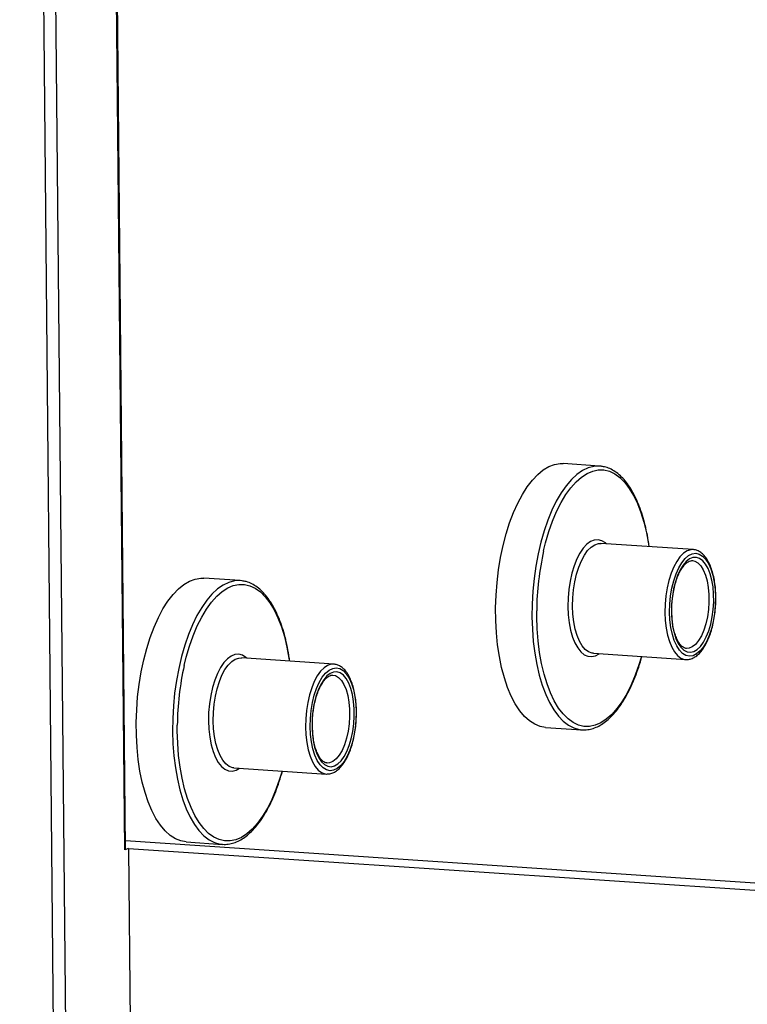
# Model space of a CAD drawing. Units: inches. Extents: x 0.3 to 10.6, y 0.4 to 8.2.
# Drawn here: x 9.3 to 9.4, y 6.7 to 6.9 of the extents above; entities that cross this region are included whole.
import ezdxf

# ---------------------------------------------------------------- set-up
doc = ezdxf.new("R2010")
doc.units = ezdxf.units.IN
doc.header["$MEASUREMENT"] = 0

msp = doc.modelspace()

# ---------------------------------------------------------------- linework, layer by layer
at = {"color": 7, "linetype": 'Continuous', "lineweight": 25}
for p, q in [((9.2625198902, 6.1391018753), (9.2510137322, 7.3329117544)), ((9.2697895917, 6.7406414133), (9.2641021318, 7.3307381076)), ((9.3538262776, 6.8085521861), (9.3473896019, 6.8089828129)), ((9.3541358934, 6.808520813), (9.3538262776, 6.8085521861)), ((9.3704046217, 6.7937405796), (9.3540330878, 6.7948358687)), ((9.3540330878, 6.7948358687), (9.3540998186, 6.7948302392)), ((9.3705024905, 6.7937314983), (9.3704046217, 6.7937405796)), ((9.3701674157, 6.7917951961), (9.3702742453, 6.7917918047)), ((9.2901058469, 6.7882487454), (9.2836691712, 6.7886793722)), ((9.2904154627, 6.7882173722), (9.2901058469, 6.7882487454)), ((9.3692312339, 6.776201678), (9.3691570958, 6.7762085086)), ((9.306684191, 6.7734371388), (9.2903126571, 6.774532428)), ((9.2903126571, 6.774532428), (9.2903794042, 6.7745268037)), ((9.3527293237, 6.7753481922), (9.3526481462, 6.7753553964)), ((9.3527293237, 6.7753481922), (9.3691008575, 6.7742529031)), ((9.3067820598, 6.7734280576), (9.306684191, 6.7734371388)), ((9.3691008575, 6.7742529031), (9.3692116706, 6.7742487458)), ((9.3064470014, 6.7714917606), (9.3065538147, 6.7714883639)), ((9.3442605682, 6.7622123603), (9.3506972438, 6.7617817335)), ((9.3504145463, 6.7618094733), (9.3506972438, 6.7617817335)), ((9.3055108032, 6.7558982372), (9.3054366814, 6.7559050731)), ((9.289008893, 6.7550447515), (9.2889277318, 6.7550519609)), ((9.289008893, 6.7550447515), (9.3053804268, 6.7539494623)), ((9.3053804268, 6.7539494623), (9.3054912399, 6.753945305)), ((9.2697752653, 6.7421307753), (9.6193785621, 6.7187415984)), ((9.2805401375, 6.7419089196), (9.2869768131, 6.7414782928)), ((9.2866941319, 6.7415060377), (9.2869768131, 6.7414782928)), ((9.2703216, 6.7407542399), (9.2696264378, 6.7405327382)), ((9.2703216, 6.7407542399), (9.6193915006, 6.7174007483)), ((9.2703216, 6.7407542399), (9.2706192049, 6.7098765413))]:
    msp.add_line(p, q, dxfattribs=at)
at = {"color": 8, "linetype": 'Continuous', "lineweight": 25}
for p, q in [((9.2531232379, 7.3314726267), (9.2645994118, 6.1407737061)), ((9.2696264378, 6.7405327382), (9.2639378246, 7.3307490983)), ((9.3426725657, 6.7818957319), (9.3426727801, 6.7828852848)), ((9.278952135, 6.7615922911), (9.2789523494, 6.7625818441))]:
    msp.add_line(p, q, dxfattribs=at)
at = {"color": 7, "linetype": 'Continuous', "lineweight": 25, "flags": 128}
for points in [[(9.3442605682, 6.7622123603), (9.3433012008, 6.7623799027), (9.342336323, 6.7627660593), (9.3414040297, 6.7633653795), (9.3405129971, 6.7641723421), (9.3396715621, 6.7651792829), (9.3388875868, 6.7663768598), (9.3381683941, 6.7677539602), (9.3375206867, 6.7692976019), (9.3369505099, 6.7709934307), (9.3364631865, 6.7728256263), (9.3360632828, 6.7747771098), (9.3357545092, 6.776829585), (9.3355397826, 6.7789639213), (9.3354210618, 6.7811602465), (9.3353994947, 6.7833979216), (9.3354752817, 6.7856561508), (9.3356476771, 6.7879138369), (9.3359151162, 6.7901499853), (9.3362750696, 6.7923435118), (9.336724199, 6.7944740923), (9.3372582951, 6.796521779), (9.337872371, 6.7984675394), (9.3385606964, 6.800293049), (9.3393168562, 6.8019814367), (9.3401337882, 6.8035167881), (9.3410038577, 6.8048848236), (9.3419189242, 6.8060728465), (9.3428704729, 6.8070696401), (9.3438496098, 6.8078659744), (9.3448471951, 6.8084543583), (9.3458539056, 6.80882935), (9.3468603341, 6.8089874431), (9.3473896019, 6.8089828129)], [(9.3662459358, 6.7826636011), (9.3662823805, 6.7840924283), (9.3664180615, 6.7855179883), (9.3666496361, 6.7869051286), (9.3669714114, 6.7882197646), (9.3673754368, 6.789429491), (9.3678517891, 6.7905045444), (9.3683887307, 6.7914183631), (9.3689730438, 6.7921485649), (9.3695903391, 6.7926771916), (9.3702254123, 6.7929910402), (9.3708626281, 6.793082585), (9.3714863024, 6.7929493723), (9.3720810538, 6.7925948596), (9.3726322687, 6.7920277637), (9.3731263639, 6.7912619269), (9.3735511794, 6.7903162967), (9.3738962319, 6.7892141341), (9.3741530456, 6.7879826105), (9.3743152912, 6.7866519798), (9.3743789873, 6.7852550608), (9.3743425263, 6.7838262285), (9.3742068454, 6.7824006684), (9.3739752708, 6.7810135282), (9.3736535118, 6.7796988974), (9.3732494701, 6.7784891658), (9.3727731178, 6.7774141123), (9.3722361769, 6.7765002212), (9.3716518801, 6.7757700246), (9.3710345841, 6.7752414703), (9.3703995116, 6.7749275492), (9.3697622951, 6.7748360769), (9.3691386215, 6.7749692171), (9.3685438538, 6.7753237247), (9.3679926382, 6.7758908931), (9.367498543, 6.7766567299), (9.3670737438, 6.7776023652), (9.366728675, 6.7787045226), (9.3664718613, 6.7799360462), (9.3663096156, 6.7812666769), (9.3662459358, 6.7826636011)], [(9.3665587556, 6.7827632758), (9.3666202559, 6.7814413912), (9.3667773702, 6.7801847868), (9.3670260554, 6.7790258985), (9.3673598536, 6.777994721), (9.3677701282, 6.7771181566), (9.3682462396, 6.7764186895), (9.3687758718, 6.7759144908), (9.3693452847, 6.7756186985), (9.3699397602, 6.7755389789), (9.3705438991, 6.7756772572), (9.371142027, 6.7760300655), (9.3717186714, 6.7765882581), (9.3722589025, 6.7773373386), (9.3727487213, 6.7782578741), (9.3731754304, 6.7793261221), (9.373528007, 6.7805143675), (9.37379729, 6.7817918542), (9.3739763174, 6.7831254744), (9.3740604649, 6.7844806119), (9.3740475332, 6.785822333), (9.3739378581, 6.7871157848), (9.3737342983, 6.7883275001), (9.3734421149, 6.7894260124), (9.3730688623, 6.7903829845), (9.3726242372, 6.7911735966), (9.3721197267, 6.7917773785), (9.3715684083, 6.7921786551), (9.3709845679, 6.7923670788), (9.3703833224, 6.792337727), (9.3697802255, 6.79209134), (9.3691909229, 6.7916343567), (9.368630681, 6.790978619), (9.3681139805, 6.7901410967), (9.3676542264, 6.7891434319), (9.36726331, 6.7880115087), (9.3669513715, 6.7867746509), (9.3667264799, 6.7854648652), (9.3665944769, 6.7841160658), (9.3665587556, 6.7827632758)], [(9.2805401375, 6.7419089196), (9.2795807701, 6.7420764619), (9.2786158923, 6.7424626185), (9.2776835827, 6.7430619335), (9.2767925664, 6.7438689014), (9.2759511314, 6.7448758421), (9.2751671561, 6.7460734191), (9.2744479797, 6.7474505246), (9.2738002723, 6.7489941664), (9.2732300955, 6.7506899951), (9.2727427722, 6.7525221907), (9.2723428521, 6.7544736691), (9.2720340785, 6.7565261443), (9.2718193519, 6.7586604806), (9.2717006311, 6.7608568058), (9.271679064, 6.7630944808), (9.271754851, 6.76535271), (9.2719272464, 6.7676103962), (9.2721946855, 6.7698465445), (9.2725546552, 6.7720400763), (9.2730037846, 6.7741706567), (9.2735378807, 6.7762183434), (9.2741519566, 6.7781641038), (9.2748402657, 6.7799896082), (9.2755964255, 6.7816779959), (9.2764133575, 6.7832133474), (9.2772834107, 6.7845813776), (9.2781984936, 6.7857694058), (9.2791500422, 6.7867661993), (9.2801291791, 6.7875625336), (9.2811267807, 6.7881509227), (9.2821334749, 6.7885259092), (9.2831399034, 6.7886840024), (9.2836691712, 6.7886793722)], [(9.3025255215, 6.7623601656), (9.3025619499, 6.7637889875), (9.3026976308, 6.7652145476), (9.3029292054, 6.7666016878), (9.3032509807, 6.7679163238), (9.3036550224, 6.7691260554), (9.3041313747, 6.7702011089), (9.3046683163, 6.7711149275), (9.3052526132, 6.7718451241), (9.3058699084, 6.7723737508), (9.3065049816, 6.7726875995), (9.3071421974, 6.7727791443), (9.3077658717, 6.7726459316), (9.3083606231, 6.7722914188), (9.308911838, 6.7717243229), (9.3094059332, 6.7709584861), (9.3098307487, 6.7700128559), (9.3101758175, 6.7689106986), (9.3104326312, 6.767679175), (9.3105948769, 6.7663485442), (9.3106585403, 6.7649516149), (9.310622112, 6.7635227929), (9.310486431, 6.7620972329), (9.3102548564, 6.7607100926), (9.3099330811, 6.7593954566), (9.3095290394, 6.758185725), (9.3090526871, 6.7571106715), (9.3085157462, 6.7561967805), (9.3079314494, 6.7554665838), (9.3073141534, 6.7549380296), (9.3066790809, 6.7546241085), (9.3060418644, 6.7545326362), (9.3054181909, 6.7546657764), (9.3048234394, 6.7550202892), (9.3042722238, 6.7555874575), (9.3037781287, 6.7563532943), (9.3033533132, 6.7572989245), (9.3030082443, 6.7584010819), (9.3027514306, 6.7596326055), (9.302589185, 6.7609632362), (9.3025255215, 6.7623601656)], [(9.3028383249, 6.7624598351), (9.3028998252, 6.7611379505), (9.3030569395, 6.7598813461), (9.3033056247, 6.7587224577), (9.3036394393, 6.7576912855), (9.3040497138, 6.756814721), (9.3045258252, 6.756115254), (9.3050554574, 6.7556110552), (9.3056248703, 6.755315263), (9.3062193295, 6.7552355381), (9.3068234684, 6.7553738165), (9.3074216126, 6.7557266299), (9.3079982408, 6.7562848174), (9.3085384718, 6.7570338978), (9.3090282906, 6.7579544333), (9.3094549997, 6.7590226813), (9.3098075763, 6.7602109267), (9.3100768593, 6.7614884135), (9.310255903, 6.7628220389), (9.3103400342, 6.7641771712), (9.3103271025, 6.7655188922), (9.3102174437, 6.7668123493), (9.3100138676, 6.7680240593), (9.3097216842, 6.7691225716), (9.3093484317, 6.7700795438), (9.3089038065, 6.7708701558), (9.3083992961, 6.7714739377), (9.3078479777, 6.7718752144), (9.3072641535, 6.7720636432), (9.3066628917, 6.7720342862), (9.3060597948, 6.7717878992), (9.3054705085, 6.7713309212), (9.3049102666, 6.7706751834), (9.3043935661, 6.7698376611), (9.303933812, 6.7688399963), (9.3035428956, 6.7677080732), (9.3032309408, 6.7664712101), (9.3030060492, 6.7651614245), (9.3028740462, 6.763812625), (9.3028383249, 6.7624598351)], [(9.2697895917, 6.7406414133), (9.2697859706, 6.7406246251), (9.2697351979, 6.7405777481), (9.2696264378, 6.7405327382)]]:
    msp.add_lwpolyline(points, dxfattribs=at)
at = {"color": 8, "linetype": 'Continuous', "lineweight": 25, "flags": 128}
for points in [[(9.3538262776, 6.8085521861), (9.3537972002, 6.8085540414), (9.3527944162, 6.8085050414), (9.3517866637, 6.8082381583), (9.3507833434, 6.807755879), (9.3497938365, 6.8070627187), (9.3488273748, 6.8061651077), (9.3478929586, 6.8050714377), (9.3469993414, 6.8037919113), (9.3461548674, 6.8023384905), (9.3453674064, 6.800724803), (9.3446443085, 6.7989657648), (9.3439923519, 6.7970779265), (9.3434175844, 6.7950789144), (9.3429254064, 6.7929873113), (9.3425203901, 6.7908227443), (9.3422063343, 6.7886053211), (9.3419861475, 6.7863558105), (9.3418619187, 6.7840951561), (9.341834785, 6.7818445799)], [(9.3439026017, 6.7935079262), (9.3442622704, 6.7949636459), (9.3448384379, 6.7969294526), (9.3454914913, 6.7987815903), (9.3462151394, 6.80050221), (9.3470024071, 6.8020748436), (9.3478457178, 6.8034842849), (9.3487369401, 6.8047168956), (9.3496675151, 6.8057609358), (9.3506284429, 6.8066062699), (9.3516105086, 6.8072447286), (9.3526042314, 6.8076702383), (9.3536000465, 6.8078786613), (9.3545883519, 6.8078680281), (9.3555596571, 6.8076383675), (9.3565045976, 6.8071919286), (9.3574140502, 6.8065330727), (9.3582792828, 6.8056680299), (9.3590919517, 6.8046051891), (9.3598442345, 6.8033548499), (9.3605288822, 6.8019289481), (9.3611392992, 6.8003412265), (9.3616696271, 6.798607044), (9.3621147309, 6.7967430802), (9.3624703313, 6.794767232), (9.3625436339, 6.7942664831)], [(9.3550348968, 6.7947688509), (9.3548471375, 6.7949336828), (9.3542203824, 6.795322043), (9.353563815, 6.795493108), (9.3528914273, 6.7954432683), (9.3522175416, 6.7951736715), (9.3515565354, 6.7946899164), (9.350922478, 6.7940024456), (9.3503289072, 6.7931258935), (9.3497884551, 6.7920788942), (9.349312638, 6.7908837963), (9.3489116176, 6.7895660053), (9.3485939254, 6.7881536782), (9.3483663402, 6.7866768846), (9.3482337125, 6.7851671149), (9.3481988569, 6.7836565914)], [(9.3490366376, 6.7837077434), (9.3490712889, 6.785161365), (9.3492022315, 6.7866133975), (9.3494265209, 6.7880315046), (9.3497391617, 6.7893839316), (9.3501331477, 6.7906404639), (9.3505997004, 6.7917730839), (9.3511283797, 6.7927564425), (9.3517073875, 6.7935685375), (9.3523237749, 6.7941913607), (9.352963785, 6.7946109349), (9.3536131261, 6.7948178365), (9.3540330878, 6.7948358687)], [(9.3704046217, 6.7937405796), (9.3699846599, 6.7937225473), (9.3693353188, 6.7935156457), (9.3686953088, 6.7930960716), (9.3680789214, 6.7924732483), (9.3674999135, 6.7916611534), (9.3669712343, 6.7906777948), (9.3665046816, 6.7895451748), (9.3661106956, 6.7882886425), (9.3657980547, 6.7869362154), (9.3655737653, 6.7855181084), (9.3654428228, 6.7840660758), (9.3654081715, 6.7826124543)], [(9.3702742453, 6.7917918047), (9.3706993525, 6.7917020909), (9.3712510556, 6.7913882272), (9.3717596646, 6.7908617033), (9.3722105364, 6.7901376954), (9.3725906915, 6.7892369976), (9.3728892114, 6.7881855668), (9.3730974932, 6.7870135866), (9.3732095657, 6.7857549135), (9.3732221853, 6.7844455815), (9.3731349881, 6.7831233419), (9.3729505033, 6.7818262859), (9.372674017, 6.780591639), (9.3723134988, 6.7794549381), (9.3718793013, 6.7784489179), (9.371383925, 6.777602491), (9.3708416325, 6.7769399713), (9.3702680126, 6.7764804989), (9.3696795624, 6.7762372525), (9.3692312339, 6.776201678)], [(9.2901058469, 6.7882487454), (9.2900767695, 6.7882506006), (9.2890740019, 6.7882016058), (9.288066233, 6.7879347176), (9.2870629291, 6.7874524434), (9.2860734058, 6.7867592779), (9.2851069278, 6.7858616618), (9.2841725442, 6.7847680021), (9.283278927, 6.7834884758), (9.2824344367, 6.7820350497), (9.281646992, 6.7804213674), (9.2809238778, 6.7786623241), (9.2802719375, 6.776774491), (9.2796971537, 6.7747754737), (9.2792049757, 6.7726838705), (9.2787999594, 6.7705193036), (9.2784859036, 6.7683018804), (9.2782657169, 6.7660523697), (9.278141488, 6.7637917153), (9.2781143543, 6.7615411391)], [(9.2801821873, 6.7732044907), (9.2805418398, 6.7746602051), (9.2811180235, 6.776626017), (9.2817710606, 6.7784781496), (9.2824947087, 6.7801987693), (9.2832819927, 6.781771408), (9.2841253035, 6.7831808494), (9.2850165258, 6.78441346), (9.2859470681, 6.7854574898), (9.2869080286, 6.7863028343), (9.2878900942, 6.786941293), (9.2888838007, 6.7873667976), (9.2898796322, 6.7875752257), (9.2908679212, 6.7875645874), (9.2918392428, 6.7873349319), (9.2927841832, 6.7868884931), (9.2936936358, 6.7862296371), (9.2945588684, 6.7853645943), (9.295371521, 6.7843017484), (9.2961238038, 6.7830514092), (9.2968084678, 6.7816255125), (9.2974188685, 6.7800377857), (9.2979491964, 6.7783036033), (9.2983943166, 6.7764396446), (9.2987499006, 6.7744637913), (9.2988232196, 6.7739630475)], [(9.3481988569, 6.7836565914), (9.348262528, 6.7821773891), (9.3484233574, 6.7807611245), (9.3486779284, 6.7794380346), (9.3490208165, 6.7782361903), (9.3494447057, 6.7771812428), (9.3499405758, 6.7762957566), (9.3504978399, 6.7755984533), (9.3511046211, 6.7751043732), (9.3517480074, 6.7748239383), (9.3524142618, 6.774763165), (9.3530892027, 6.7749232765), (9.3537311163, 6.7752811692)], [(9.3526481462, 6.7753553964), (9.3525051149, 6.7753766161), (9.3518805328, 6.7756040253), (9.3512894633, 6.7760433676), (9.3507451238, 6.7766848269), (9.350259662, 6.7775141035), (9.3498439413, 6.7785126364), (9.3495072247, 6.7796581567), (9.3492570572, 6.7809250133), (9.3490990115, 6.7822850374), (9.3490366376, 6.7837077434)], [(9.341834785, 6.7818445799), (9.3419050034, 6.7796249506), (9.3420719146, 6.7774571357), (9.3423339827, 6.7753612875), (9.3426887285, 6.7733569666), (9.3431328626, 6.7714628944), (9.3436622213, 6.7696968594), (9.3442718857, 6.7680751739), (9.3449561295, 6.7666130933), (9.345708603, 6.7653242937), (9.3465222536, 6.7642207008), (9.3473894876, 6.7633126869), (9.3483022213, 6.7626087964), (9.349251934, 6.7621153996), (9.3502297275, 6.7618372928), (9.3504145463, 6.7618094733)], [(9.3612398698, 6.7747788066), (9.3608045282, 6.773329574), (9.3601514748, 6.7714774362), (9.3594278274, 6.7697567441), (9.358640559, 6.768184183), (9.3577972482, 6.7667747416), (9.3569060267, 6.7655420585), (9.355975451, 6.7644980908), (9.3550145068, 6.7636527515), (9.3540324575, 6.763014298), (9.3530387347, 6.7625887882), (9.3520429195, 6.7623803653), (9.3510545979, 6.7623909932), (9.350083309, 6.7626206591), (9.3491383692, 6.7630670255), (9.3482289159, 6.7637259539), (9.3473636833, 6.7645909967), (9.3465510151, 6.765653765), (9.3457987316, 6.7669041766), (9.3451140839, 6.7683300785), (9.3445036676, 6.7699177276), (9.3439733397, 6.7716519101), (9.3435282358, 6.7735158739), (9.3431726355, 6.7754917221), (9.3429099463, 6.7775603349), (9.3427427156, 6.7797018827), (9.3426725657, 6.7818957319)], [(9.3654081715, 6.7826124543), (9.3654705453, 6.7811897482), (9.365628591, 6.7798297242), (9.3658787586, 6.7785628675), (9.3662154751, 6.7774173472), (9.3666311958, 6.7764188143), (9.3671166577, 6.7755895377), (9.3676609972, 6.7749480785), (9.3682520666, 6.7745087362), (9.3688766487, 6.774281327), (9.3691008575, 6.7742529031)], [(9.2913144824, 6.7744654153), (9.2911267231, 6.7746302472), (9.290499968, 6.7750186075), (9.2898434006, 6.7751896724), (9.2891709966, 6.7751398276), (9.2884971109, 6.7748702308), (9.2878361211, 6.7743864808), (9.2872020637, 6.77369901), (9.2866084765, 6.7728224528), (9.2860680407, 6.7717754587), (9.2855922236, 6.7705803607), (9.2851911869, 6.7692625645), (9.2848734948, 6.7678502375), (9.2846459258, 6.7663734491), (9.2845132818, 6.7648636741), (9.2844784262, 6.7633531507)], [(9.2853162069, 6.7634043027), (9.2853508582, 6.7648579242), (9.2854818008, 6.7663099568), (9.2857061065, 6.767728069), (9.2860187474, 6.7690804961), (9.286412717, 6.7703370232), (9.2868792861, 6.7714696484), (9.2874079653, 6.772453007), (9.2879869568, 6.7732650967), (9.2886033442, 6.77388792), (9.2892433543, 6.7743074941), (9.2898927117, 6.7745144009), (9.2903126571, 6.774532428)], [(9.306684191, 6.7734371388), (9.3062642456, 6.7734191118), (9.3056148882, 6.773212205), (9.3049748781, 6.7727926308), (9.3043584907, 6.7721698076), (9.3037794992, 6.7713577178), (9.3032508199, 6.7703743592), (9.3027842509, 6.769241734), (9.3023902812, 6.7679852069), (9.3020776403, 6.7666327799), (9.3018533346, 6.7652146676), (9.3017223921, 6.7637626351), (9.3016877408, 6.7623090135)], [(9.3065538147, 6.7714883639), (9.3069789218, 6.7713986502), (9.3075306412, 6.7710847916), (9.3080392503, 6.7705582677), (9.3084901057, 6.7698342546), (9.3088702771, 6.768933562), (9.3091687807, 6.767882126), (9.3093770789, 6.766710151), (9.3094891513, 6.7654514779), (9.3095017709, 6.764142146), (9.3094145738, 6.7628199063), (9.3092300726, 6.7615228451), (9.3089536026, 6.7602882035), (9.3085930681, 6.7591514974), (9.308158887, 6.7581454823), (9.3076635106, 6.7572990554), (9.3071212018, 6.7566365306), (9.3065475819, 6.7561770582), (9.3059591481, 6.755933817), (9.3055108032, 6.7558982372)], [(9.2844784262, 6.7633531507), (9.2845420973, 6.7618739484), (9.284702943, 6.7604576889), (9.2849574977, 6.7591345938), (9.2853003858, 6.7579327495), (9.2857242914, 6.7568778073), (9.2862201615, 6.755992321), (9.2867774092, 6.7552950126), (9.2873842067, 6.7548009377), (9.288027593, 6.7545205028), (9.2886938311, 6.7544597243), (9.289368772, 6.7546198357), (9.2900106856, 6.7549777284)], [(9.2889277318, 6.7550519609), (9.2887846842, 6.7550731754), (9.2881601021, 6.7553005846), (9.287569049, 6.7557399321), (9.2870247094, 6.7563813913), (9.2865392313, 6.7572106627), (9.2861235269, 6.7582092008), (9.2857868103, 6.7593547211), (9.2855366265, 6.7606215726), (9.2853785808, 6.7619815966), (9.2853162069, 6.7634043027)], [(9.3016877408, 6.7623090135), (9.3017501147, 6.7608863074), (9.3019081603, 6.7595262834), (9.3021583442, 6.758259432), (9.3024950607, 6.7571139117), (9.3029107651, 6.7561153736), (9.3033962433, 6.7552861022), (9.3039405828, 6.7546446429), (9.3045316359, 6.7542052954), (9.305156218, 6.7539778862), (9.3053804268, 6.7539494623)], [(9.2781143543, 6.7615411391), (9.2781845727, 6.7593215098), (9.2783514839, 6.757153695), (9.278613552, 6.7550578467), (9.2789682978, 6.7530535259), (9.2794124319, 6.7511594537), (9.2799417906, 6.7493934186), (9.2805514714, 6.7477717383), (9.2812356988, 6.7463096526), (9.2819881886, 6.7450208582), (9.2828018229, 6.7439172601), (9.2836690732, 6.7430092513), (9.2845818069, 6.7423053608), (9.285531487, 6.7418119537), (9.2865092968, 6.741533852), (9.2866941319, 6.7415060377)], [(9.2975194554, 6.754475371), (9.2970841138, 6.7530261384), (9.2964310441, 6.7511739955), (9.2957073967, 6.7494533033), (9.2949201446, 6.7478807474), (9.2940768339, 6.7464713061), (9.2931856123, 6.745238623), (9.2922550366, 6.7441946552), (9.2912940762, 6.7433493107), (9.2903120431, 6.7427108624), (9.289318304, 6.7422853475), (9.2883225052, 6.7420769297), (9.2873341835, 6.7420875577), (9.286362862, 6.7423172131), (9.2854179548, 6.7427635899), (9.2845085015, 6.7434225183), (9.2836432689, 6.7442875611), (9.2828305844, 6.7453503242), (9.2820783009, 6.7466007359), (9.2813936695, 6.7480266429), (9.2807832369, 6.7496142868), (9.280252909, 6.7513484693), (9.2798078215, 6.7532124383), (9.2794522048, 6.7551882813), (9.2791895156, 6.7572568942), (9.2790223012, 6.7593984471), (9.278952135, 6.7615922911)]]:
    msp.add_lwpolyline(points, dxfattribs=at)
at = {"color": 7, "linetype": 'Continuous', "lineweight": 25}
for centre, radius, start, end in [((9.3927645122, 6.7824684953), 0.0500934659747159, 167.2688427234, 179.523280008), ((9.329042181, 6.7621652049), 0.0500915643324023, 167.2685215566, 179.5234339398)]:
    msp.add_arc(centre, radius, start, end, dxfattribs=at)
for points, knots in [([(9.362610822023141, 6.794261993284693), (9.36258694971184, 6.794457038907606), (9.362482200861969, 6.79531287579805), (9.362211244956976, 6.796752137581178), (9.361798829105513, 6.798558918548048), (9.361300714699523, 6.800251489224975), (9.360727831213245, 6.801823229994848), (9.360081339921472, 6.803259672848023), (9.359365063235408, 6.804549200593048), (9.35858257083092, 6.805680444061933), (9.35773838759798, 6.806641001925317), (9.356839193853022, 6.807421541984037), (9.35589347022656, 6.808002591441936), (9.354999719941365, 6.808375100120617), (9.354414852945027, 6.808461880827632), (9.354168091493838, 6.808498494507892)], [0, 0, 0, 0, 0.024527040729383, 0.1076217243754682, 0.1908097008715686, 0.2741092195156086, 0.3575485851906022, 0.4411466022845797, 0.5249090362591082, 0.6088081761486936, 0.6927024246139657, 0.7762698969002011, 0.8590410823550773, 0.9405279708139016, 1, 1, 1, 1]), ([(9.369241773776443, 6.774272531731914), (9.369353916041998, 6.774266552112146), (9.369693346399107, 6.774248453097798), (9.370256851889824, 6.774428212991169), (9.37090643509027, 6.774783314954791), (9.371529632797962, 6.775325871159619), (9.372121644482679, 6.776044024722475), (9.372668334436211, 6.776930491327762), (9.373155545925636, 6.777960195024904), (9.373573435533984, 6.779107060107523), (9.373915990448184, 6.780346941549993), (9.37417824053087, 6.781655805525703), (9.374356372767979, 6.78300870417966), (9.374447569469917, 6.784379832719893), (9.374450127413528, 6.785742900952206), (9.374363742994676, 6.787071827143452), (9.374189256597216, 6.788341465074275), (9.37392860668387, 6.789528378296056), (9.373583888753217, 6.790610873589868), (9.3731570990131, 6.791569742629513), (9.372648977457047, 6.792384565154772), (9.37208207583615, 6.793015605571635), (9.371471711687757, 6.793442653988414), (9.370951208945044, 6.793677654636365), (9.370628839787697, 6.793697727895141), (9.37052610788629, 6.793704124797557)], [0, 0, 0, 0, 0.0205951045796291, 0.0623369223688416, 0.1048713193857875, 0.1494258836003962, 0.1958023969250976, 0.2429882799414753, 0.2901245260168825, 0.3370186333480962, 0.3836909168707827, 0.4302050574706458, 0.4766208588433699, 0.5229962585244633, 0.5693774979468155, 0.6158006229119387, 0.6623204014529497, 0.7090004371511958, 0.7559179241992082, 0.8031536659728683, 0.8507635983240691, 0.8985733286827416, 0.940750432892746, 0.9811184769144677, 1, 1, 1, 1]), ([(9.36684251247032, 6.785779922392263), (9.36684802053804, 6.785824113064715), (9.36690432078688, 6.786275804289713), (9.367086251900975, 6.787094882468621), (9.367385818716171, 6.788195504662437), (9.367754659223884, 6.789183722847802), (9.368169710317023, 6.790038216586843), (9.36861712233823, 6.790735418956809), (9.369076209095077, 6.7912610706612), (9.369522069883192, 6.791603161937679), (9.369899311097512, 6.791774581356423), (9.37010840013489, 6.791779166573045), (9.370200284711935, 6.791781181555252)], [0, 0, 0, 0, 0.012442779465584, 0.127182819071739, 0.2415871278977151, 0.3554636232961517, 0.468571857041967, 0.5806721147766042, 0.6916418683372539, 0.801951730717585, 0.9129673095942089, 1, 1, 1, 1]), ([(9.298890407649786, 6.773958557732832), (9.298866529261362, 6.774153601058317), (9.298761754871862, 6.775009418670111), (9.298490821402488, 6.776448703808631), (9.298078393897567, 6.778255464997038), (9.297580302555419, 6.779948063052859), (9.297007417587706, 6.781519808082205), (9.29636090804471, 6.782956205068975), (9.295644648464393, 6.784245792029422), (9.294862140512274, 6.785376989037638), (9.294017957799992, 6.786337563587992), (9.293118762923733, 6.787118101627354), (9.292173044795605, 6.787699143634982), (9.291279300023813, 6.788071668422975), (9.290694438590997, 6.788158446172446), (9.290447677120483, 6.788195058956031)], [0, 0, 0, 0, 0.024527399582368, 0.1076221423215405, 0.1908101779770736, 0.2741090534172823, 0.3575484784304851, 0.4411474698806466, 0.5249089533394001, 0.6088092498564512, 0.6927035579834241, 0.7762710896989721, 0.8590423340168786, 0.9405279285201512, 1, 1, 1, 1]), ([(9.366623984311873, 6.782806745581702), (9.366624377915041, 6.783021229247305), (9.366625523613536, 6.783645547426492), (9.36668303162454, 6.784650986225133), (9.366791405493325, 6.785418145312138), (9.36684251247032, 6.785779922392263)], [0, 0, 0, 0, 0.2166351052272864, 0.6305805808693073, 1, 1, 1, 1]), ([(9.366662497156137, 6.781864117895353), (9.366658555711787, 6.781904525703194), (9.36662892277622, 6.782208323463584), (9.366626277630047, 6.782528851033389), (9.366623984311873, 6.782806745581702)], [0, 0, 0, 0, 0.1330089062825996, 1, 1, 1, 1]), ([(9.369182567500205, 6.776224236065412), (9.36912915092057, 6.776225938258079), (9.368957199573288, 6.776231417723903), (9.368661293331613, 6.776384365531714), (9.36826770017909, 6.776710359689398), (9.36787663060908, 6.777221386960725), (9.367508992355441, 6.777911867299836), (9.367190555983502, 6.778752398995387), (9.366934672292661, 6.779727149895038), (9.366748548954025, 6.780770041552273), (9.366690166254157, 6.781512328550771), (9.366662497156137, 6.781864117895353)], [0, 0, 0, 0, 0.0544676416581108, 0.1753347823900701, 0.2891704436459959, 0.4102945936075126, 0.529572227853324, 0.6490371577636209, 0.7694205251848343, 0.8907223183441606, 1, 1, 1, 1]), ([(9.350385355104029, 6.761836385443377), (9.35057970980038, 6.761808368676816), (9.351102019747398, 6.761733076254598), (9.351965986871075, 6.761828369243413), (9.352958190772112, 6.762097741499973), (9.353940192792132, 6.762564313493696), (9.354907376152108, 6.763216139349385), (9.355853480399894, 6.7640543464228), (9.356769538054174, 6.765072308554119), (9.357646418258758, 6.766260141340152), (9.35847594644485, 6.767605679019925), (9.359250947234736, 6.769096251465684), (9.359967891770257, 6.770716422485881), (9.36061403599124, 6.772461194769263), (9.361061484584827, 6.773821273552417), (9.361268567697218, 6.774620748773435), (9.361308334604363, 6.774774274845699)], [0, 0, 0, 0, 0.0444829180003797, 0.1195436538465624, 0.1947101259708873, 0.2707457081365766, 0.3480342765924038, 0.4264418384709179, 0.5055628300900483, 0.5849949592385107, 0.6644601039587724, 0.7438291833772627, 0.8230745030227168, 0.9021988420274724, 0.9812188955307708, 1, 1, 1, 1]), ([(9.305521359403087, 6.753969096180054), (9.30563349657545, 6.753963115087956), (9.30597293169462, 6.753945010540946), (9.306536421756844, 6.754124771973836), (9.307186012055048, 6.754479878459624), (9.307809205669479, 6.755022441336137), (9.30840122392291, 6.755740565206341), (9.308947907559137, 6.756627076076776), (9.309435129656684, 6.757656746278676), (9.309853024533778, 6.758803614537423), (9.310195551603107, 6.760043520758106), (9.31045783814727, 6.761352354222613), (9.310635927729052, 6.762705272317654), (9.310727170596252, 6.764076396170914), (9.310729681483213, 6.765439453511658), (9.310643341435757, 6.766768403859158), (9.310468820018267, 6.768038017955937), (9.310208174311224, 6.769224924973433), (9.309863477583741, 6.770307462198183), (9.309436666824059, 6.771266289220017), (9.30892855024049, 6.77208111517885), (9.30836165833572, 6.772712177308714), (9.307751290013668, 6.773139226694362), (9.30723079317393, 6.773374205240426), (9.306908420149592, 6.773394289304609), (9.306805693512933, 6.773400689245697)], [0, 0, 0, 0, 0.0205939114144188, 0.062337016600503, 0.1048702445946013, 0.1494248656745653, 0.195802572995721, 0.2429874598125958, 0.2901247220792661, 0.3370188892618132, 0.3836905342873039, 0.4302052802406002, 0.4766207582468425, 0.5229964285856198, 0.5693776911356446, 0.6158007356407015, 0.6623208857690325, 0.7090009810453906, 0.755917895304333, 0.8031544716414042, 0.8507644647575516, 0.8985732471188628, 0.9407504051598508, 0.9811196621871926, 1, 1, 1, 1]), ([(9.303122098096965, 6.765476486840402), (9.303127600440563, 6.76552067590089), (9.303183847097776, 6.765972390137476), (9.303365859920847, 6.766791431921316), (9.303665399388578, 6.767892057387176), (9.30403423035642, 6.768880307719167), (9.304449292746304, 6.769734755921302), (9.304896693905265, 6.770431989935872), (9.305355782041952, 6.770957634502748), (9.305801649363643, 6.771299719560687), (9.306178882892057, 6.771471141535859), (9.306387969120937, 6.771475726083353), (9.306479854026346, 6.771477740805773)], [0, 0, 0, 0, 0.0124417673524664, 0.1271835920329004, 0.2415881534330647, 0.3554625054158138, 0.468573733978847, 0.5806712120938214, 0.6916412106460778, 0.8019546614273265, 0.9129671174492506, 1, 1, 1, 1]), ([(9.302903553626285, 6.762503304832222), (9.302903939459789, 6.762717786562928), (9.302905062550623, 6.763342103692075), (9.302962629426867, 6.764347547240326), (9.303070995189474, 6.765114709847396), (9.303122098096965, 6.765476486840402)], [0, 0, 0, 0, 0.2166339392704884, 0.6305818150409567, 1, 1, 1, 1]), ([(9.302942082782781, 6.761560682343492), (9.302938141394023, 6.761601090176264), (9.302908508811646, 6.76190488878805), (9.302905854709756, 6.762225413054616), (9.302903553626285, 6.762503304832222)], [0, 0, 0, 0, 0.1330086155911825, 1, 1, 1, 1]), ([(9.30546215312685, 6.75592080051355), (9.305408730563391, 6.755922499778714), (9.305236770996384, 6.755927969469472), (9.304940877493465, 6.756080945638034), (9.30454726960387, 6.756406907205456), (9.304156202158875, 6.756917950572939), (9.303788558657894, 6.757608412116805), (9.303470146587879, 6.758448987976848), (9.303214238286563, 6.759423695956641), (9.303028115085393, 6.760466597204272), (9.302969745550746, 6.761208890953261), (9.302942082782781, 6.761560682343492)], [0, 0, 0, 0, 0.0544710460889206, 0.1753344821585253, 0.2891731712573998, 0.4102970540471252, 0.5295744251941308, 0.6490368649599932, 0.7694217149446557, 0.8907232405403511, 1, 1, 1, 1]), ([(9.286664924418439, 6.741532944693899), (9.286859284456655, 6.741504929857991), (9.287381598957916, 6.741429644036998), (9.288245572665028, 6.741524932198703), (9.289237776354224, 6.741794307078353), (9.290219772690241, 6.742260872145527), (9.291186950730179, 6.742912707157919), (9.292133045742677, 6.743750893611766), (9.293049102567347, 6.744768893457333), (9.293925997241747, 6.74595668206828), (9.294755532084537, 6.747302245223064), (9.295530530936125, 6.748792818772211), (9.296247479415667, 6.750412961010008), (9.29689358529334, 6.752157787026022), (9.297341053065885, 6.753517824430766), (9.297548137165212, 6.754317307786448), (9.297587903918773, 6.75447083409622)], [0, 0, 0, 0, 0.0444842411847401, 0.1195449664529488, 0.1947114279843988, 0.2707469994347333, 0.3480342220288902, 0.4264417728577771, 0.5055614818042266, 0.5849960477950799, 0.664461181316674, 0.7438302495500347, 0.8230755580278, 0.9021980119844548, 0.9812188981775078, 1, 1, 1, 1])]:
    msp.add_open_spline(points, degree=3, knots=knots, dxfattribs=at)

doc.saveas('drawing.dxf')
